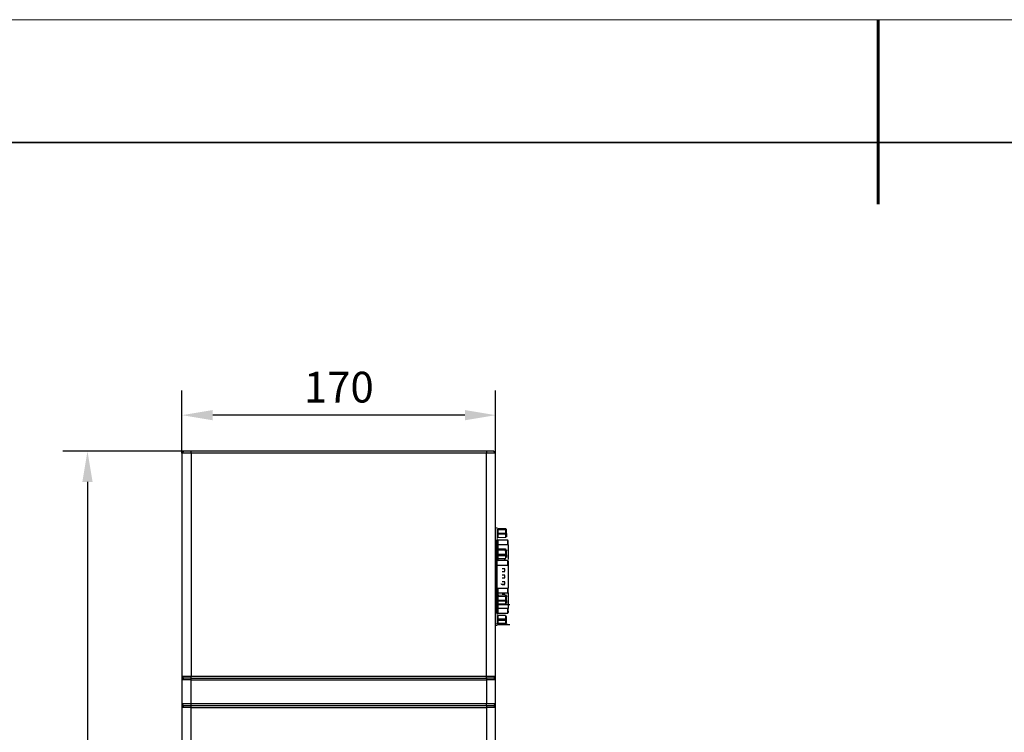
# Model space of a CAD drawing. Units: millimetres. Extents: x 12216 to 12513, y -7597 to -7387.
# Drawn here: x 12295 to 12375, y -7445 to -7387 of the extents above; entities that cross this region are included whole.
import ezdxf

# ---------------------------------------------------------------- set-up
doc = ezdxf.new("R2010")
doc.units = ezdxf.units.MM
doc.header["$LTSCALE"] = 10
doc.header["$PDMODE"] = 34
doc.layers.add('粗实线层', color=7, linetype='Continuous', lineweight=35)
doc.layers.add('细实线层', color=7, linetype='Continuous', lineweight=18)
doc.styles.add('TH-GBD2M', font='calibri.ttf', dxfattribs={"width": 0.8, "height": 2.5})
doc.dimstyles.new('TH-GBD2M$0', dxfattribs={"dimtxt": 2.5, "dimasz": 2.5, "dimexe": 2, "dimexo": 0, "dimgap": 1.5, "dimtad": 1, "dimlfac": -2, "dimzin": 9, "dimdsep": 46, "dimtxsty": 'TH-GBD2M', "dimcen": 0, "dimclrd": 4, "dimclre": 4, "dimclrt": 3, "dimazin": 2, "dimtfac": 1, "dimtofl": 0, "dimtmove": 0, "dimatfit": 3, "dimfxl": 1, "dimtolj": 1, "dimtzin": 0, "dimarcsym": 0})

# ---------------------------------------------------------------- blocks, each defined once
blk = doc.blocks.new('*X52')
at = {"layer": '粗实线层', "lineweight": 60}
blk.add_line((0, 105), (0, 90), dxfattribs=at)
at = {"layer": '粗实线层'}
blk.add_line((138.5, 95), (-138.5, 95), dxfattribs=at)
at = {"layer": '细实线层'}
blk.add_line((148.5, 105), (-148.5, 105), dxfattribs=at)
blk = doc.blocks.new('*D503')
at = {"color": 4, "linetype": 'ByBlock', "lineweight": -2, "transparency": 16777216}
for p, q in [((12308.215, -7421.963), (12308.215, -7416.879)), ((12333.715, -7421.963), (12333.715, -7416.879)), ((12331.215, -7418.879), (12310.715, -7418.879))]:
    blk.add_line(p, q, dxfattribs=at)
at = {"color": 4, "transparency": 16777216}
for points in [[(12310.715, -7418.462), (12310.715, -7419.296), (12308.215, -7418.879)], [(12331.215, -7418.462), (12331.215, -7419.296), (12333.715, -7418.879)]]:
    blk.add_solid(points, dxfattribs=at)
at = {"layer": 'Defpoints', "color": 0, "transparency": 16777216}
for p in [(12308.215, -7418.879), (12308.215, -7421.963), (12333.715, -7421.963)]:
    blk.add_point(p, dxfattribs=at)
at = {"color": 3, "transparency": 16777216, "insert": (12320.965, -7416.598), "char_height": 2.5, "attachment_point": 5, "style": 'TH-GBD2M'}
blk.add_mtext('\\A1;170', dxfattribs=at)
blk = doc.blocks.new('*D504')
at = {"color": 4, "linetype": 'ByBlock', "lineweight": -2, "transparency": 16777216}
for p, q in [((12308.365, -7421.813), (12298.532, -7421.813)), ((12300.532, -7424.313), (12300.532, -7500.163)), ((12308.29, -7502.663), (12298.532, -7502.663))]:
    blk.add_line(p, q, dxfattribs=at)
at = {"color": 4, "transparency": 16777216}
for points in [[(12300.115, -7424.313), (12300.949, -7424.313), (12300.532, -7421.813)], [(12300.115, -7500.163), (12300.949, -7500.163), (12300.532, -7502.663)]]:
    blk.add_solid(points, dxfattribs=at)
at = {"layer": 'Defpoints', "color": 0, "transparency": 16777216}
for p in [(12308.365, -7421.813), (12300.532, -7502.663), (12308.29, -7502.663)]:
    blk.add_point(p, dxfattribs=at)
at = {"color": 3, "transparency": 16777216, "insert": (12298.251, -7462.238), "char_height": 2.5, "attachment_point": 5, "rotation": 90, "style": 'TH-GBD2M'}
blk.add_mtext('\\A1;539', dxfattribs=at)

msp = doc.modelspace()

# ---------------------------------------------------------------- linework, layer by layer
at = {"color": 7, "linetype": 'Continuous', "lineweight": 25}
for p, q in [((12308.3645, -7421.8133), (12308.2145, -7421.9633)), ((12308.2145, -7421.9633), (12308.2145, -7440.1133)), ((12308.9645, -7421.9633), (12308.2145, -7421.9633)), ((12308.9645, -7421.8133), (12308.3645, -7421.8133)), ((12308.9645, -7421.9633), (12308.9645, -7421.8133)), ((12332.9645, -7421.8133), (12308.9645, -7421.8133)), ((12308.9645, -7421.9633), (12308.9645, -7440.1133)), ((12332.9645, -7421.9633), (12308.9645, -7421.9633)), ((12332.9645, -7421.8133), (12332.9645, -7421.9633)), ((12333.5645, -7421.8133), (12332.9645, -7421.8133)), ((12332.9645, -7440.1133), (12332.9645, -7421.9633)), ((12333.7145, -7421.9633), (12332.9645, -7421.9633)), ((12333.7145, -7421.9633), (12333.5645, -7421.8133)), ((12333.7145, -7440.1133), (12333.7145, -7421.9633)), ((12334.5095, -7428.1219), (12333.9095, -7428.1219)), ((12333.9095, -7428.1223), (12334.5095, -7428.1223)), ((12334.5095, -7428.1535), (12333.9095, -7428.1535)), ((12334.5095, -7428.1223), (12334.5095, -7428.1219)), ((12334.5433, -7428.3008), (12334.5095, -7428.3008)), ((12334.5095, -7428.5621), (12334.5095, -7428.8232)), ((12334.5845, -7428.2596), (12334.5433, -7428.3008)), ((12334.5433, -7428.4908), (12334.5433, -7428.3008)), ((12334.5845, -7428.5187), (12334.5845, -7428.7798)), ((12333.8945, -7429.4289), (12333.8345, -7429.4289)), ((12334.6745, -7429.0437), (12333.8945, -7429.0437)), ((12334.6745, -7429.4289), (12333.8945, -7429.4289)), ((12334.7345, -7429.4289), (12334.7345, -7430.6084)), ((12333.8345, -7429.6561), (12333.7595, -7429.6561)), ((12333.7595, -7429.8061), (12333.8345, -7429.8061)), ((12333.8345, -7429.8638), (12333.7595, -7429.8638)), ((12333.7595, -7430.0138), (12333.8345, -7430.0138)), ((12333.8345, -7430.0716), (12333.7595, -7430.0716)), ((12333.7595, -7430.2216), (12333.8345, -7430.2216)), ((12333.9095, -7429.853), (12333.9095, -7429.7535)), ((12333.9095, -7429.7535), (12334.5095, -7429.7535)), ((12334.5394, -7429.8665), (12333.9095, -7429.8665)), ((12334.5095, -7430.2224), (12333.9095, -7430.2224)), ((12334.5095, -7429.7535), (12334.5095, -7429.853)), ((12334.5845, -7429.9096), (12334.5433, -7429.9508)), ((12334.5433, -7430.2877), (12334.5433, -7429.9508)), ((12334.5845, -7429.8248), (12334.5845, -7429.9243)), ((12334.5845, -7430.2378), (12334.5845, -7430.4519)), ((12333.8345, -7430.2793), (12333.7595, -7430.2793)), ((12333.7595, -7430.4293), (12333.8345, -7430.4293)), ((12333.8345, -7430.4871), (12333.7595, -7430.4871)), ((12333.7595, -7430.6371), (12333.8345, -7430.6371)), ((12333.8345, -7430.6948), (12333.7595, -7430.6948)), ((12333.7595, -7430.8448), (12333.8345, -7430.8448)), ((12333.8345, -7430.9026), (12333.7595, -7430.9026)), ((12333.7595, -7431.0526), (12333.8345, -7431.0526)), ((12334.6745, -7430.7002), (12333.8345, -7430.7002)), ((12333.9095, -7430.2937), (12334.5095, -7430.2937)), ((12333.9095, -7430.5366), (12334.5381, -7430.5366)), ((12334.472, -7430.7011), (12334.472, -7430.5801)), ((12334.5095, -7430.2937), (12334.5095, -7430.5077)), ((12334.7345, -7430.7604), (12334.7345, -7430.8532)), ((12333.8345, -7431.1073), (12333.7595, -7431.1073)), ((12333.7595, -7431.2573), (12333.8345, -7431.2573)), ((12333.8345, -7431.3151), (12333.7595, -7431.3151)), ((12333.7595, -7431.4651), (12333.8345, -7431.4651)), ((12333.8345, -7431.5228), (12333.7595, -7431.5228)), ((12333.7595, -7431.6728), (12333.8345, -7431.6728)), ((12333.8345, -7431.7306), (12333.7595, -7431.7306)), ((12333.8345, -7431.0852), (12334.6745, -7431.0852)), ((12334.456, -7431.3724), (12334.232, -7431.3724)), ((12334.232, -7431.5953), (12334.456, -7431.5953)), ((12334.471, -7431.5803), (12334.471, -7431.3874)), ((12334.7345, -7431.0852), (12334.7345, -7432.9414)), ((12333.7595, -7431.8806), (12333.8345, -7431.8806)), ((12333.8345, -7431.9383), (12333.7595, -7431.9383)), ((12333.7595, -7432.0883), (12333.8345, -7432.0883)), ((12333.8345, -7432.1461), (12333.7595, -7432.1461)), ((12333.7595, -7432.2961), (12333.8345, -7432.2961)), ((12333.8345, -7432.3538), (12333.7595, -7432.3538)), ((12333.7595, -7432.5038), (12333.8345, -7432.5038)), ((12333.8345, -7432.5616), (12333.7595, -7432.5616)), ((12334.456, -7431.9019), (12334.232, -7431.9019)), ((12334.232, -7432.1248), (12334.456, -7432.1248)), ((12334.471, -7432.4314), (12334.232, -7432.4314)), ((12334.4568, -7432.6476), (12334.232, -7432.6476)), ((12334.471, -7432.1098), (12334.471, -7431.9169)), ((12334.471, -7432.6393), (12334.471, -7432.4314)), ((12333.7595, -7432.7116), (12333.8345, -7432.7116)), ((12333.8345, -7432.7693), (12333.7595, -7432.7693)), ((12333.7595, -7432.9193), (12333.8345, -7432.9193)), ((12333.8345, -7432.9801), (12333.7595, -7432.9801)), ((12333.7745, -7432.9223), (12333.8345, -7432.9223)), ((12333.7745, -7433.1301), (12333.8345, -7433.1301)), ((12333.8345, -7433.1878), (12333.7745, -7433.1878)), ((12333.7745, -7433.3378), (12333.8345, -7433.3378)), ((12333.8345, -7433.3956), (12333.7745, -7433.3956)), ((12333.8945, -7432.9415), (12334.6745, -7432.9415)), ((12333.8945, -7433.3266), (12334.6745, -7433.3266)), ((12334.232, -7432.6551), (12334.4568, -7432.6551)), ((12334.232, -7433.4526), (12334.457, -7433.4526)), ((12334.7345, -7433.3262), (12334.7345, -7434.6038)), ((12333.7595, -7433.5456), (12333.8345, -7433.5456)), ((12333.8345, -7433.6033), (12333.7595, -7433.6033)), ((12333.7595, -7433.7533), (12333.8345, -7433.7533)), ((12333.8345, -7433.8111), (12333.7595, -7433.8111)), ((12333.7595, -7433.9611), (12333.8345, -7433.9611)), ((12333.8345, -7434.0188), (12333.7595, -7434.0188)), ((12333.7595, -7434.1688), (12333.8345, -7434.1688)), ((12333.8345, -7434.2266), (12333.7595, -7434.2266)), ((12334.5095, -7434.2453), (12333.9095, -7434.2453)), ((12334.5433, -7433.7008), (12334.5095, -7433.7008)), ((12334.5095, -7434.0099), (12334.5095, -7434.2453)), ((12334.5845, -7433.6596), (12334.5433, -7433.7008)), ((12334.5433, -7434.0045), (12334.5433, -7433.7008)), ((12334.5845, -7433.5823), (12334.5845, -7433.653)), ((12334.5845, -7433.959), (12334.5845, -7434.1944)), ((12333.7595, -7434.3766), (12333.8345, -7434.3766)), ((12333.8345, -7434.4343), (12333.7595, -7434.4343)), ((12333.7595, -7434.5843), (12333.8345, -7434.5843)), ((12333.8945, -7434.6038), (12333.8345, -7434.6038)), ((12334.6745, -7434.6038), (12333.8945, -7434.6038)), ((12333.8945, -7434.989), (12334.6745, -7434.989)), ((12333.9095, -7434.2694), (12334.8764, -7434.2694)), ((12334.7345, -7434.8341), (12334.7345, -7434.9287)), ((12334.5095, -7435.1735), (12333.9095, -7435.1735)), ((12334.5095, -7435.4761), (12333.9095, -7435.4761)), ((12333.9095, -7435.5509), (12334.5095, -7435.5509)), ((12334.5095, -7435.8382), (12333.9095, -7435.8382)), ((12334.5095, -7435.1969), (12334.5095, -7435.1763)), ((12334.5095, -7435.7258), (12334.5433, -7435.7258)), ((12334.5845, -7435.3096), (12334.5433, -7435.3508)), ((12334.5433, -7435.7258), (12334.5433, -7435.3508)), ((12334.5433, -7435.7258), (12334.5845, -7435.7671)), ((12334.5845, -7435.8049), (12334.5845, -7435.8256)), ((12333.9095, -7435.8798), (12334.5095, -7435.8798)), ((12334.5095, -7435.9004), (12333.9095, -7435.9004)), ((12333.9095, -7435.9006), (12334.8764, -7435.9006)), ((12308.2145, -7440.1133), (12308.2145, -7440.4133)), ((12308.2145, -7440.1133), (12308.9645, -7440.1133)), ((12308.2145, -7440.1133), (12308.3645, -7440.2633)), ((12308.3645, -7440.2633), (12308.2145, -7440.4133)), ((12308.2145, -7440.4133), (12308.2145, -7442.3633)), ((12308.9645, -7440.4133), (12308.2145, -7440.4133)), ((12308.9645, -7440.2633), (12308.3645, -7440.2633)), ((12308.9645, -7440.1133), (12332.9645, -7440.1133)), ((12308.9645, -7440.2633), (12308.9645, -7440.1133)), ((12308.9645, -7440.4133), (12308.9645, -7440.2633)), ((12308.9645, -7440.2633), (12332.9645, -7440.2633)), ((12308.9645, -7440.4133), (12332.9645, -7440.4133)), ((12308.9645, -7442.3633), (12308.9645, -7440.4133)), ((12332.9645, -7440.1133), (12333.7145, -7440.1133)), ((12332.9645, -7440.2633), (12332.9645, -7440.1133)), ((12332.9645, -7440.2633), (12332.9645, -7440.4133)), ((12333.5645, -7440.2633), (12332.9645, -7440.2633)), ((12333.7145, -7440.4133), (12332.9645, -7440.4133)), ((12332.9645, -7440.4133), (12332.9645, -7442.3633)), ((12333.5645, -7440.2633), (12333.7145, -7440.1133)), ((12333.7145, -7440.4133), (12333.5645, -7440.2633)), ((12333.7145, -7440.4133), (12333.7145, -7440.1133)), ((12333.7145, -7442.3633), (12333.7145, -7440.4133)), ((12308.2145, -7442.3633), (12308.2145, -7442.6633)), ((12308.9645, -7442.3633), (12308.2145, -7442.3633)), ((12308.3645, -7442.5133), (12308.2145, -7442.3633)), ((12308.3645, -7442.5133), (12308.2145, -7442.6633)), ((12308.9645, -7442.6633), (12308.2145, -7442.6633)), ((12308.2145, -7442.6633), (12308.2145, -7452.0383)), ((12308.9645, -7442.5133), (12308.3645, -7442.5133)), ((12332.9645, -7442.3633), (12308.9645, -7442.3633)), ((12308.9645, -7442.5133), (12308.9645, -7442.3633)), ((12308.9645, -7442.6633), (12308.9645, -7442.5133)), ((12332.9645, -7442.5133), (12308.9645, -7442.5133)), ((12308.9645, -7442.6633), (12332.9645, -7442.6633)), ((12308.9645, -7452.0383), (12308.9645, -7442.6633)), ((12333.7145, -7442.3633), (12332.9645, -7442.3633)), ((12332.9645, -7442.5133), (12332.9645, -7442.3633)), ((12332.9645, -7442.5133), (12332.9645, -7442.6633)), ((12333.5645, -7442.5133), (12332.9645, -7442.5133)), ((12333.7145, -7442.6633), (12332.9645, -7442.6633)), ((12332.9645, -7442.6633), (12332.9645, -7452.0383)), ((12333.5645, -7442.5133), (12333.7145, -7442.3633)), ((12333.7145, -7442.6633), (12333.5645, -7442.5133)), ((12333.7145, -7442.6633), (12333.7145, -7442.3633)), ((12333.7145, -7452.0383), (12333.7145, -7442.6633))]:
    msp.add_line(p, q, dxfattribs=at)
at = {"color": 144, "linetype": 'Continuous', "lineweight": 18}
for p, q in [((12333.8345, -7428.0385), (12333.7145, -7428.0385)), ((12333.8345, -7428.1885), (12333.8345, -7429.6831)), ((12333.9095, -7428.1219), (12333.9095, -7428.1223)), ((12333.9095, -7428.1526), (12333.9095, -7428.1223)), ((12334.5095, -7428.1526), (12333.9095, -7428.1526)), ((12333.9095, -7428.1535), (12333.9095, -7428.1961)), ((12333.9095, -7428.4875), (12333.9095, -7428.1961)), ((12333.9095, -7428.1961), (12334.5095, -7428.1961)), ((12334.5095, -7428.4875), (12333.9095, -7428.4875)), ((12333.9095, -7428.4891), (12333.9095, -7428.5621)), ((12333.9095, -7428.8232), (12333.9095, -7428.5621)), ((12333.9095, -7428.5621), (12334.5095, -7428.5621)), ((12334.5095, -7428.1223), (12334.5095, -7428.1526)), ((12334.5095, -7428.1961), (12334.5095, -7428.4875)), ((12334.5095, -7428.4875), (12334.5095, -7428.5621)), ((12334.5845, -7428.1969), (12334.5845, -7428.2272)), ((12334.5845, -7428.2272), (12334.5845, -7428.5187)), ((12333.7595, -7430.6932), (12333.7595, -7429.4289)), ((12333.9095, -7428.8232), (12333.9095, -7428.8241)), ((12334.5095, -7428.8232), (12333.9095, -7428.8232)), ((12333.9245, -7429.1083), (12333.9245, -7429.1121)), ((12334.5095, -7428.8241), (12334.5095, -7428.8232)), ((12333.7145, -7429.6885), (12333.8345, -7429.6885)), ((12333.8345, -7429.8385), (12333.8345, -7434.1882)), ((12333.9095, -7430.1385), (12333.9095, -7429.9088)), ((12333.9095, -7430.2224), (12333.9095, -7430.2937)), ((12334.5095, -7429.9088), (12334.5095, -7430.2224)), ((12334.5095, -7430.2937), (12334.5095, -7430.2224)), ((12334.5845, -7429.9243), (12334.5845, -7430.2378)), ((12333.9095, -7430.5077), (12333.9095, -7430.3775)), ((12333.9245, -7430.7647), (12333.9245, -7430.7688)), ((12333.7745, -7431.0942), (12333.7145, -7431.0942)), ((12333.7595, -7432.9415), (12333.7595, -7431.0852)), ((12333.7745, -7431.1073), (12333.7745, -7431.0942)), ((12333.7745, -7431.2573), (12333.7745, -7431.3151)), ((12333.7745, -7431.4651), (12333.7745, -7431.5228)), ((12333.7745, -7431.6728), (12333.7745, -7431.7306)), ((12333.7745, -7431.8806), (12333.7745, -7431.9383)), ((12333.7745, -7432.0883), (12333.7745, -7432.1461)), ((12333.7745, -7432.2961), (12333.7745, -7432.3538)), ((12333.7745, -7432.5038), (12333.7745, -7432.5616)), ((12333.7145, -7432.9325), (12333.7745, -7432.9325)), ((12333.7145, -7433.0638), (12333.7745, -7433.0638)), ((12333.7595, -7433.0561), (12333.7595, -7433.0317)), ((12333.7745, -7432.7116), (12333.7745, -7432.7693)), ((12333.7745, -7432.9325), (12333.7745, -7432.9193)), ((12333.7745, -7433.0638), (12333.7745, -7433.5283)), ((12333.9245, -7433.2624), (12333.9245, -7433.2643)), ((12333.7595, -7434.6038), (12333.7595, -7433.463)), ((12334.5095, -7433.5314), (12333.9095, -7433.5314)), ((12333.9095, -7433.9368), (12333.9095, -7433.6308)), ((12333.9095, -7433.6308), (12334.5095, -7433.6308)), ((12334.5095, -7433.9368), (12333.9095, -7433.9368)), ((12333.9095, -7433.9368), (12333.9095, -7434.0099)), ((12333.9095, -7434.0099), (12334.5095, -7434.0099)), ((12333.9095, -7434.2453), (12333.9095, -7434.0099)), ((12333.9095, -7434.2453), (12333.9095, -7434.2694)), ((12334.5095, -7433.5073), (12334.5095, -7433.5092)), ((12334.5095, -7433.5092), (12334.5095, -7433.5799)), ((12334.5095, -7433.6308), (12334.5095, -7433.9368)), ((12334.5845, -7433.653), (12334.5845, -7433.959)), ((12333.8345, -7434.3382), (12333.7145, -7434.3382)), ((12333.8345, -7434.3436), (12333.8345, -7435.8442)), ((12333.9245, -7434.9252), (12333.9245, -7434.9268)), ((12333.7145, -7435.8442), (12333.8345, -7435.8442)), ((12333.9095, -7435.1763), (12333.9095, -7435.1969)), ((12333.9095, -7435.4761), (12333.9095, -7435.2095)), ((12333.9095, -7435.4761), (12333.9095, -7435.5509)), ((12333.9095, -7435.8382), (12333.9095, -7435.5509)), ((12333.9095, -7435.8382), (12333.9095, -7435.8798)), ((12334.5095, -7435.2095), (12334.5095, -7435.4087)), ((12334.5095, -7435.5509), (12334.5095, -7435.4761)), ((12334.5095, -7435.5509), (12334.5095, -7435.8382)), ((12334.5095, -7435.8798), (12334.5095, -7435.8382)), ((12334.5845, -7435.2511), (12334.5845, -7435.5177)), ((12334.5845, -7435.5177), (12334.5845, -7435.8049)), ((12333.7145, -7435.9942), (12333.8345, -7435.9942)), ((12333.9095, -7435.9004), (12333.9095, -7435.8798)), ((12333.9095, -7435.9004), (12333.9095, -7435.9006)), ((12308.3645, -7440.2633), (12308.9645, -7440.2633)), ((12308.9645, -7440.2633), (12332.9645, -7440.2633)), ((12332.9645, -7440.2633), (12333.5645, -7440.2633)), ((12308.9645, -7442.5133), (12308.3645, -7442.5133)), ((12308.9645, -7442.5133), (12332.9645, -7442.5133)), ((12333.5645, -7442.5133), (12332.9645, -7442.5133))]:
    msp.add_line(p, q, dxfattribs=at)
at = {"color": 8, "linetype": 'Continuous', "lineweight": 25}
for p, q in [((12333.8945, -7429.4289), (12333.8945, -7429.8557)), ((12333.8945, -7429.9842), (12333.8945, -7430.7011)), ((12333.9095, -7429.853), (12333.9095, -7429.8869)), ((12334.5095, -7429.9508), (12334.5095, -7429.769)), ((12333.8945, -7433.424), (12333.8945, -7433.5325)), ((12333.8945, -7433.7678), (12333.8945, -7434.6038)), ((12333.9095, -7433.5314), (12333.9095, -7433.6308)), ((12334.5095, -7433.6308), (12334.5095, -7433.5799)), ((12333.8945, -7434.9905), (12333.8945, -7434.988))]:
    msp.add_line(p, q, dxfattribs=at)
at = {"color": 7, "linetype": 'Continuous', "lineweight": 25, "flags": 128}
for points in [[(12334.5095, -7428.1535), (12334.5242, -7428.1543), (12334.5382, -7428.1568), (12334.5512, -7428.1608), (12334.5626, -7428.1662), (12334.5719, -7428.1728), (12334.5788, -7428.1803), (12334.5831, -7428.1885), (12334.5845, -7428.1969)], [(12334.5845, -7428.5187), (12334.5831, -7428.5271), (12334.5788, -7428.5353), (12334.5719, -7428.5428), (12334.5626, -7428.5494), (12334.5512, -7428.5548), (12334.5382, -7428.5588), (12334.5242, -7428.5613), (12334.5095, -7428.5621)]]:
    msp.add_lwpolyline(points, dxfattribs=at)
at = {"color": 144, "linetype": 'Continuous', "lineweight": 18, "flags": 128}
for points in [[(12334.5845, -7428.5187), (12334.5831, -7428.5126), (12334.5788, -7428.5067), (12334.5719, -7428.5013), (12334.5626, -7428.4966), (12334.5512, -7428.4927), (12334.5382, -7428.4898), (12334.5242, -7428.4881), (12334.5095, -7428.4875)], [(12333.8345, -7428.7495), (12333.836, -7428.7555), (12333.8402, -7428.7614), (12333.8472, -7428.7668), (12333.8565, -7428.7715), (12333.8679, -7428.7754), (12333.8808, -7428.7783), (12333.8949, -7428.78), (12333.9095, -7428.7806)], [(12334.5095, -7428.8232), (12334.5242, -7428.8224), (12334.5382, -7428.8199), (12334.5512, -7428.8159), (12334.5626, -7428.8105), (12334.5719, -7428.8039), (12334.5788, -7428.7964), (12334.5831, -7428.7882), (12334.5845, -7428.7798)]]:
    msp.add_lwpolyline(points, dxfattribs=at)
at = {"color": 7, "linetype": 'Continuous', "lineweight": 25}
for centre, radius, start, end in [((12334.6749, -7429.1043), 0.0597, 2.491582, 90.33466), ((12333.6245, -7433.5283), 0.15, 360, 53.130102), ((12334.5104, -7433.5833), 0.0741, 0.7232, 90.705389)]:
    msp.add_arc(centre, radius, start, end, dxfattribs=at)
at = {"color": 144, "linetype": 'Continuous', "lineweight": 18}
for centre, radius, start, end in [((12333.9077, -7429.9262), 0.0732, 88.585048, 178.511448), ((12334.5179, -7430.2266), 0.0676, 262.888849, 350.42461), ((12333.8994, -7433.5972), 0.0666, 81.262763, 167.066822), ((12333.8994, -7433.8326), 0.0666, 81.262763, 167.066822), ((12334.5104, -7433.654), 0.0741, 0.7232, 90.705389), ((12334.5196, -7433.9441), 0.0666, 261.262763, 347.066822), ((12334.5096, -7435.2512), 0.0749, 0.059712, 90.059588), ((12334.5096, -7435.8049), 0.0749, 269.940412, 359.940288)]:
    msp.add_arc(centre, radius, start, end, dxfattribs=at)
for points, knots in [([(12333.8345, -7428.0385), (12333.8345, -7428.0386), (12333.8345, -7428.0388), (12333.8345, -7428.0409), (12333.8345, -7428.0442), (12333.8345, -7428.0505), (12333.8345, -7428.0621), (12333.8345, -7428.0816), (12333.8345, -7428.1055), (12333.8345, -7428.1321), (12333.8345, -7428.1602), (12333.8345, -7428.179), (12333.8345, -7428.1885)], [0, 0, 0, 0, 0.0601973, 0.1199386, 0.1797623, 0.2402044, 0.369835, 0.5001271, 0.6297596, 0.7600501, 0.8798635, 1, 1, 1, 1]), ([(12334.5095, -7428.1223), (12334.513, -7428.1224), (12334.5199, -7428.1227), (12334.5303, -7428.125), (12334.5411, -7428.1289), (12334.5523, -7428.1351), (12334.5628, -7428.1438), (12334.5724, -7428.1553), (12334.579, -7428.1677), (12334.5836, -7428.182), (12334.5842, -7428.1914), (12334.5845, -7428.1969)], [0, 0, 0, 0, 0.0875927, 0.1760111, 0.2719417, 0.379406, 0.5001576, 0.6183791, 0.7600755, 0.8590669, 1, 1, 1, 1]), ([(12333.7595, -7429.0582), (12333.7595, -7429.0502), (12333.7595, -7429.0395), (12333.7595, -7429.042), (12333.7595, -7429.0426)], [0, 0, 0, 0, 0.746677, 1, 1, 1, 1]), ([(12333.7595, -7429.3282), (12333.7595, -7429.3203), (12333.7595, -7429.3047), (12333.7595, -7429.2819), (12333.7595, -7429.2596), (12333.7595, -7429.2305), (12333.7595, -7429.196), (12333.7595, -7429.1583), (12333.7595, -7429.1251), (12333.7595, -7429.0972), (12333.7595, -7429.0742), (12333.7595, -7429.0635), (12333.7595, -7429.0582)], [0, 0, 0, 0, 0.0623096, 0.1244953, 0.1867818, 0.2493926, 0.3754233, 0.499719, 0.6241194, 0.7496495, 0.8740312, 1, 1, 1, 1]), ([(12333.7595, -7429.4289), (12333.7595, -7429.4222), (12333.7595, -7429.4087), (12333.7595, -7429.3886), (12333.7595, -7429.3685), (12333.7595, -7429.3482), (12333.7595, -7429.3349), (12333.7595, -7429.3282)], [0, 0, 0, 0, 0.196783, 0.3945789, 0.593991, 0.7956081, 1, 1, 1, 1]), ([(12333.9095, -7428.8241), (12333.9061, -7428.824), (12333.8992, -7428.8237), (12333.8887, -7428.8214), (12333.8779, -7428.8175), (12333.8668, -7428.8113), (12333.8563, -7428.8026), (12333.8467, -7428.7911), (12333.84, -7428.7786), (12333.8355, -7428.7644), (12333.8349, -7428.755), (12333.8345, -7428.7495)], [0, 0, 0, 0, 0.0875927, 0.1760111, 0.2719417, 0.379406, 0.5001576, 0.6183791, 0.7600755, 0.8590669, 1, 1, 1, 1]), ([(12333.8345, -7429.5283), (12333.8287, -7429.5284), (12333.8099, -7429.5285), (12333.7906, -7429.5287), (12333.7769, -7429.529), (12333.7754, -7429.5291), (12333.7745, -7429.5292)], [0, 0, 0, 0, 0.16097096, 0.51351094, 0.74018333, 1, 1, 1, 1]), ([(12333.8345, -7429.6885), (12333.8345, -7429.6886), (12333.8345, -7429.6888), (12333.8345, -7429.6909), (12333.8345, -7429.6942), (12333.8345, -7429.7006), (12333.8345, -7429.7122), (12333.8345, -7429.7317), (12333.8345, -7429.7555), (12333.8345, -7429.7822), (12333.8345, -7429.8102), (12333.8345, -7429.829), (12333.8345, -7429.8385)], [0, 0, 0, 0, 0.06025898, 0.1200207, 0.1798243, 0.24020782, 0.36999833, 0.50013033, 0.62992099, 0.76005314, 0.87994329, 1, 1, 1, 1]), ([(12333.7595, -7430.995), (12333.7595, -7430.9883), (12333.7595, -7430.9747), (12333.7595, -7430.9549), (12333.7595, -7430.9353), (12333.7595, -7430.9161), (12333.7595, -7430.8879), (12333.7595, -7430.8521), (12333.7595, -7430.8118), (12333.7595, -7430.7767), (12333.7595, -7430.7509), (12333.7595, -7430.7324), (12333.7595, -7430.7191), (12333.7595, -7430.7127), (12333.7595, -7430.7095)], [0, 0, 0, 0, 0.04978544, 0.09946812, 0.14918157, 0.19905907, 0.24923258, 0.37536137, 0.49958239, 0.62374624, 0.74957703, 0.83255899, 0.91581931, 1, 1, 1, 1]), ([(12333.7595, -7431.0852), (12333.7595, -7431.0778), (12333.7595, -7431.0627), (12333.7595, -7431.0402), (12333.7595, -7431.0175), (12333.7595, -7431.0026), (12333.7595, -7430.995)], [0, 0, 0, 0, 0.2463138, 0.4944622, 0.7453871, 1, 1, 1, 1]), ([(12334.1573, -7432.5804), (12334.1574, -7432.5835), (12334.1576, -7432.5897), (12334.1595, -7432.5989), (12334.1629, -7432.6097), (12334.1691, -7432.6217), (12334.1787, -7432.6335), (12334.1906, -7432.6433), (12334.2039, -7432.6501), (12334.2179, -7432.6544), (12334.2273, -7432.6549), (12334.232, -7432.6551)], [0, 0, 0, 0, 0.0795968, 0.1592228, 0.2401291, 0.3686016, 0.5000689, 0.6285428, 0.7600114, 0.8792821, 1, 1, 1, 1]), ([(12333.7595, -7433.0317), (12333.7595, -7433.0241), (12333.7595, -7433.0092), (12333.7595, -7432.9865), (12333.7595, -7432.964), (12333.7595, -7432.9489), (12333.7595, -7432.9415)], [0, 0, 0, 0, 0.2546129, 0.5055378, 0.7536862, 1, 1, 1, 1]), ([(12333.8345, -7434.1882), (12333.8345, -7434.193), (12333.8345, -7434.2024), (12333.8345, -7434.2164), (12333.8345, -7434.2301), (12333.8345, -7434.2487), (12333.8345, -7434.2712), (12333.8345, -7434.295), (12333.8345, -7434.3145), (12333.8345, -7434.3282), (12333.8345, -7434.3367), (12333.8345, -7434.3377), (12333.8345, -7434.3382)], [0, 0, 0, 0, 0.060259, 0.1200207, 0.1798243, 0.2402078, 0.3699983, 0.5001303, 0.629921, 0.7600531, 0.8799433, 1, 1, 1, 1]), ([(12333.7595, -7434.7045), (12333.7595, -7434.6961), (12333.7595, -7434.6795), (12333.7595, -7434.6542), (12333.7595, -7434.629), (12333.7595, -7434.6122), (12333.7595, -7434.6038)], [0, 0, 0, 0, 0.2550358, 0.5059559, 0.7538878, 1, 1, 1, 1]), ([(12333.7595, -7434.9745), (12333.7595, -7434.972), (12333.7595, -7434.9669), (12333.7595, -7434.9575), (12333.7595, -7434.9469), (12333.7595, -7434.9309), (12333.7595, -7434.9076), (12333.7595, -7434.8744), (12333.7595, -7434.8367), (12333.7595, -7434.7953), (12333.7595, -7434.7512), (12333.7595, -7434.7201), (12333.7595, -7434.7045)], [0, 0, 0, 0, 0.0632511, 0.1259215, 0.1882466, 0.2504656, 0.3757993, 0.5003944, 0.6244865, 0.7507192, 0.8754596, 1, 1, 1, 1]), ([(12333.7595, -7434.9901), (12333.7595, -7434.9907), (12333.7595, -7434.9932), (12333.7595, -7434.9825), (12333.7595, -7434.9745)], [0, 0, 0, 0, 0.2531189, 1, 1, 1, 1]), ([(12333.7745, -7434.9821), (12333.7752, -7434.9719), (12333.7765, -7434.9508), (12333.7871, -7434.9195), (12333.8053, -7434.8911), (12333.8216, -7434.8717), (12333.8332, -7434.8652), (12333.8345, -7434.8645)], [0, 0, 0, 0, 0.2245802, 0.4638114, 0.7128922, 0.9656272, 1, 1, 1, 1]), ([(12333.8345, -7435.8442), (12333.8345, -7435.849), (12333.8345, -7435.8584), (12333.8345, -7435.8724), (12333.8345, -7435.8861), (12333.8345, -7435.9047), (12333.8345, -7435.9272), (12333.8345, -7435.951), (12333.8345, -7435.9705), (12333.8345, -7435.9842), (12333.8345, -7435.9927), (12333.8345, -7435.9937), (12333.8345, -7435.9942)], [0, 0, 0, 0, 0.0602071, 0.1199518, 0.1797722, 0.240205, 0.3698486, 0.5001272, 0.6297454, 0.7600496, 0.8798489, 1, 1, 1, 1])]:
    msp.add_open_spline(points, degree=3, knots=knots, dxfattribs=at)
at = {"color": 7, "linetype": 'Continuous', "lineweight": 25}
for points, knots in [([(12334.5841, -7428.1968), (12334.5842, -7428.1958), (12334.5859, -7428.1856), (12334.5789, -7428.1653), (12334.5633, -7428.142), (12334.5416, -7428.1279), (12334.5232, -7428.1225), (12334.5129, -7428.1221), (12334.5095, -7428.1219)], [0, 0, 0, 0, 0.0242261, 0.2658806, 0.5166316, 0.7363111, 0.9127766, 1, 1, 1, 1]), ([(12333.8945, -7429.0403), (12333.8909, -7429.0402), (12333.8835, -7429.0398), (12333.8721, -7429.0364), (12333.8608, -7429.0305), (12333.8511, -7429.0224), (12333.8436, -7429.013), (12333.836, -7428.9991), (12333.8351, -7428.991), (12333.8345, -7428.9854)], [0, 0, 0, 0, 0.0907601, 0.1849883, 0.284318, 0.3968496, 0.5271877, 0.6740912, 1, 1, 1, 1]), ([(12334.6745, -7429.0447), (12334.6745, -7429.0412), (12334.6745, -7429.0368), (12334.6745, -7429.0439), (12334.6745, -7429.0454)], [0, 0, 0, 0, 0.77992662, 1, 1, 1, 1]), ([(12334.7345, -7429.4289), (12334.7345, -7429.4066), (12334.7345, -7429.3617), (12334.7345, -7429.297), (12334.7345, -7429.237), (12334.7345, -7429.1849), (12334.7345, -7429.144), (12334.7345, -7429.1165), (12334.7345, -7429.102), (12334.7345, -7429.1021), (12334.7345, -7429.1022)], [0, 0, 0, 0, 0.1310594, 0.2645898, 0.3992166, 0.5337702, 0.6682135, 0.8029081, 0.9369752, 1, 1, 1, 1]), ([(12334.6745, -7430.7011), (12334.6745, -7430.6976), (12334.6745, -7430.6932), (12334.6745, -7430.7003), (12334.6745, -7430.7019)], [0, 0, 0, 0, 0.7766118, 1, 1, 1, 1]), ([(12334.6745, -7430.7011), (12334.6902, -7430.7011), (12334.7059, -7430.7075), (12334.7281, -7430.7294), (12334.7345, -7430.7448), (12334.7345, -7430.7604)], [0, 0, 0, 0, 0.5, 0.5, 1, 1, 1, 1]), ([(12334.7345, -7431.0852), (12334.7345, -7431.0614), (12334.7345, -7431.038), (12334.7345, -7430.9921), (12334.7345, -7430.9694), (12334.7345, -7430.9266), (12334.7345, -7430.9063), (12334.7345, -7430.8682), (12334.7345, -7430.8506), (12334.7345, -7430.8202), (12334.7345, -7430.8069), (12334.7345, -7430.7849), (12334.7345, -7430.7763), (12334.7345, -7430.7634), (12334.7345, -7430.7593), (12334.7345, -7430.7559), (12334.7345, -7430.7567), (12334.7345, -7430.7604)], [0, 0, 0, 0, 0.125, 0.125, 0.25, 0.25, 0.375, 0.375, 0.5, 0.5, 0.625, 0.625, 0.75, 0.75, 0.875, 0.875, 1, 1, 1, 1]), ([(12334.7345, -7430.8532), (12334.7345, -7430.8594), (12334.7345, -7430.8718), (12334.7345, -7430.9006), (12334.7345, -7430.9115), (12334.7345, -7430.936), (12334.7345, -7430.9496), (12334.7345, -7430.9792), (12334.7345, -7430.995), (12334.7345, -7431.0283), (12334.7345, -7431.046), (12334.7345, -7431.1007), (12334.7345, -7431.1387), (12334.7345, -7431.1782)], [0, 0, 0, 0, 0.25, 0.25, 0.375, 0.375, 0.5, 0.5, 0.625, 0.625, 0.75, 0.75, 1, 1, 1, 1]), ([(12333.8945, -7433.3247), (12333.8945, -7433.3264), (12333.8945, -7433.3334), (12333.8945, -7433.329), (12333.8945, -7433.3256)], [0, 0, 0, 0, 0.2379462, 1, 1, 1, 1]), ([(12334.6745, -7433.3256), (12334.6816, -7433.3256), (12334.6892, -7433.3243), (12334.704, -7433.3186), (12334.7111, -7433.314), (12334.7228, -7433.3025), (12334.7274, -7433.2955), (12334.7332, -7433.2809), (12334.7345, -7433.2733), (12334.7345, -7433.2663)], [0, 0, 0, 0, 0.25, 0.25, 0.5, 0.5, 0.75, 0.75, 1, 1, 1, 1]), ([(12334.6745, -7433.3248), (12334.6745, -7433.3264), (12334.6745, -7433.3335), (12334.6745, -7433.3291), (12334.6745, -7433.3256)], [0, 0, 0, 0, 0.2206592, 1, 1, 1, 1]), ([(12334.7345, -7433.2657), (12334.7345, -7433.2661), (12334.7345, -7433.2676), (12334.7345, -7433.235), (12334.7345, -7433.1693), (12334.7345, -7433.0728), (12334.7345, -7432.9939), (12334.7345, -7432.9487), (12334.7345, -7432.9414)], [0, 0, 0, 0, 0.09442164, 0.29832961, 0.52787401, 0.73331072, 0.95699477, 1, 1, 1, 1]), ([(12334.5836, -7433.5799), (12334.5838, -7433.5778), (12334.5849, -7433.5662), (12334.5764, -7433.5454), (12334.5599, -7433.5249), (12334.5366, -7433.5105), (12334.5195, -7433.5085), (12334.5095, -7433.5073)], [0, 0, 0, 0, 0.0551999, 0.3024479, 0.5554006, 0.7406742, 1, 1, 1, 1]), ([(12333.8345, -7435.0473), (12333.835, -7435.0426), (12333.8356, -7435.036), (12333.8424, -7435.0221), (12333.8476, -7435.0147), (12333.8518, -7435.0099), (12333.8565, -7435.0056), (12333.8633, -7435.0006), (12333.8725, -7434.9959), (12333.8837, -7434.9929), (12333.8909, -7434.9925), (12333.8945, -7434.9923)], [0, 0, 0, 0, 0.3833354, 0.5302694, 0.5892085, 0.6407497, 0.6876362, 0.7321961, 0.8199233, 0.9098421, 1, 1, 1, 1]), ([(12333.8945, -7434.9872), (12333.8945, -7434.9891), (12333.8945, -7434.9927), (12333.8945, -7434.9912), (12333.8945, -7434.9905)], [0, 0, 0, 0, 0.5328957, 1, 1, 1, 1]), ([(12334.6745, -7434.988), (12334.6816, -7434.988), (12334.6892, -7434.9867), (12334.704, -7434.981), (12334.7111, -7434.9764), (12334.7228, -7434.9649), (12334.7274, -7434.9579), (12334.7332, -7434.9433), (12334.7345, -7434.9357), (12334.7345, -7434.9287)], [0, 0, 0, 0, 0.25, 0.25, 0.5, 0.5, 0.75, 0.75, 1, 1, 1, 1]), ([(12334.6745, -7434.9873), (12334.6745, -7434.9888), (12334.6745, -7434.9959), (12334.6745, -7434.9915), (12334.6745, -7434.988)], [0, 0, 0, 0, 0.2191727, 1, 1, 1, 1]), ([(12334.7345, -7434.9313), (12334.7345, -7434.9314), (12334.7345, -7434.9329), (12334.7345, -7434.921), (12334.7345, -7434.896), (12334.7345, -7434.8558), (12334.7345, -7434.8029), (12334.7345, -7434.7411), (12334.7345, -7434.6739), (12334.7345, -7434.627), (12334.7345, -7434.6038)], [0, 0, 0, 0, 0.0192798, 0.1591978, 0.3001823, 0.4410009, 0.5818195, 0.7228039, 0.8627219, 1, 1, 1, 1])]:
    msp.add_open_spline(points, degree=3, knots=knots, dxfattribs=at)
at = {"color": 8, "linetype": 'Continuous', "lineweight": 25}
for points, knots in [([(12333.8945, -7429.0422), (12333.8945, -7429.0417), (12333.8945, -7429.0394), (12333.8945, -7429.0535), (12333.8945, -7429.0834), (12333.8945, -7429.1309), (12333.8945, -7429.1934), (12333.8945, -7429.2665), (12333.8945, -7429.3461), (12333.8945, -7429.4014), (12333.8945, -7429.4289)], [0, 0, 0, 0, 0.0398651, 0.1768462, 0.3148715, 0.4527343, 0.5905971, 0.7286223, 0.8656034, 1, 1, 1, 1]), ([(12334.6745, -7429.0454), (12334.6745, -7429.0482), (12334.6745, -7429.0547), (12334.6745, -7429.0843), (12334.6745, -7429.1308), (12334.6745, -7429.1931), (12334.6745, -7429.2654), (12334.6745, -7429.3449), (12334.6745, -7429.4008), (12334.6745, -7429.4289)], [0, 0, 0, 0, 0.1058246, 0.2538241, 0.403912, 0.5539538, 0.7017332, 0.8499953, 1, 1, 1, 1]), ([(12334.6745, -7430.7019), (12334.6745, -7430.7046), (12334.6745, -7430.7112), (12334.6745, -7430.7407), (12334.6745, -7430.7872), (12334.6745, -7430.8496), (12334.6745, -7430.922), (12334.6745, -7431.0014), (12334.6745, -7431.0572), (12334.6745, -7431.0852)], [0, 0, 0, 0, 0.1051312, 0.253315, 0.4035949, 0.5538348, 0.7017886, 0.8502208, 1, 1, 1, 1]), ([(12333.8945, -7432.9415), (12333.8945, -7432.9689), (12333.8945, -7433.0242), (12333.8945, -7433.1038), (12333.8945, -7433.1768), (12333.8945, -7433.2395), (12333.8945, -7433.2862), (12333.8945, -7433.3158), (12333.8945, -7433.3221), (12333.8945, -7433.3247)], [0, 0, 0, 0, 0.146379, 0.2955711, 0.4458936, 0.5960344, 0.7461784, 0.896508, 1, 1, 1, 1]), ([(12334.6745, -7432.9415), (12334.6745, -7432.9695), (12334.6745, -7433.0252), (12334.6745, -7433.1046), (12334.6745, -7433.1771), (12334.6745, -7433.2395), (12334.6745, -7433.286), (12334.6745, -7433.3156), (12334.6745, -7433.3221), (12334.6745, -7433.3248)], [0, 0, 0, 0, 0.1495224, 0.2977156, 0.4458155, 0.5960096, 0.7461639, 0.8940353, 1, 1, 1, 1]), ([(12333.8945, -7434.6038), (12333.8945, -7434.6313), (12333.8945, -7434.6866), (12333.8945, -7434.7662), (12333.8945, -7434.8392), (12333.8945, -7434.9019), (12333.8945, -7434.9486), (12333.8945, -7434.9782), (12333.8945, -7434.9846), (12333.8945, -7434.9872)], [0, 0, 0, 0, 0.1463805, 0.2955758, 0.4459084, 0.5960641, 0.7462198, 0.8965525, 1, 1, 1, 1]), ([(12334.6745, -7434.6038), (12334.6745, -7434.6319), (12334.6745, -7434.6877), (12334.6745, -7434.7671), (12334.6745, -7434.8395), (12334.6745, -7434.9019), (12334.6745, -7434.9484), (12334.6745, -7434.978), (12334.6745, -7434.9845), (12334.6745, -7434.9873)], [0, 0, 0, 0, 0.1498325, 0.2979355, 0.4459348, 0.5960225, 0.7460641, 0.8938434, 1, 1, 1, 1])]:
    msp.add_open_spline(points, degree=3, knots=knots, dxfattribs=at)
at = {"color": 7, "linetype": 'Continuous', "lineweight": 25}
msp.add_open_spline([(12334.7345, -7429.1013), (12334.7345, -7429.1019), (12334.7345, -7429.1028), (12334.7345, -7429.104)], degree=3, dxfattribs=at)

# ---------------------------------------------------------------- block references
at = {"layer": '粗实线层'}
msp.add_blockref('*X52', (12364.8148, -7491.7004), dxfattribs=at)

# ---------------------------------------------------------------- dimensions: what is measured, and where the dimension line sits
dim = msp.add_linear_dim(base=(12308.2145, -7418.8791), p1=(12333.7145, -7421.9633), p2=(12308.2145, -7421.9633), text='170', dimstyle='TH-GBD2M$0', override={"dimgap": 1, "dimarcsym": 1})
dim.commit()
dim.dimension.update_dxf_attribs({"geometry": '*D503', "text_midpoint": (12320.9645, -7416.5983)})
dim = msp.add_linear_dim(base=(12300.532, -7502.6633), p1=(12308.3645, -7421.8133), p2=(12308.2895, -7502.6633), angle=90, text='539', dimstyle='TH-GBD2M$0', override={"dimgap": 1, "dimarcsym": 1})
dim.commit()
dim.dimension.update_dxf_attribs({"geometry": '*D504', "text_midpoint": (12298.2512, -7462.2383)})

doc.saveas('drawing.dxf')
